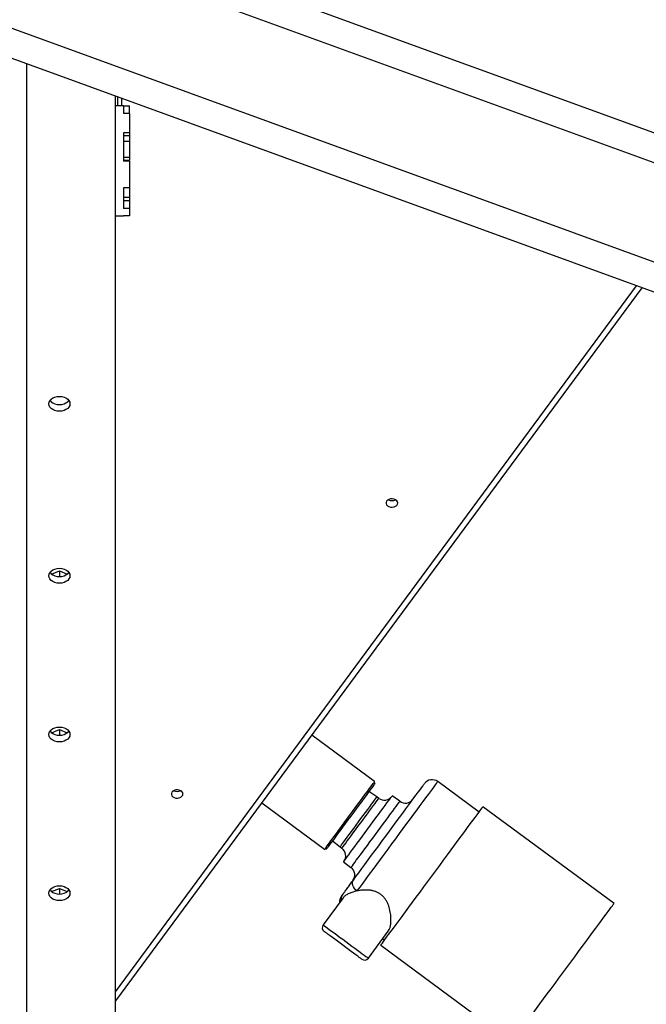
# Model space of a CAD drawing. Units: inches. Extents: x 0 to 2726, y 0 to 1999.
# Drawn here: x 1530 to 1547, y 116 to 143 of the extents above; entities that cross this region are included whole.
import ezdxf

# ---------------------------------------------------------------- set-up
doc = ezdxf.new("R2010")
doc.units = ezdxf.units.IN
doc.header["$LTSCALE"] = 96
doc.header["$MEASUREMENT"] = 0

# ---------------------------------------------------------------- blocks, each defined once
blk = doc.blocks.new('80K-09')
for p, q in [((1578.75, 128.257), (1518.598, 150.15)), ((1578.75, 127.459), (1517.501, 149.751)), ((1578.75, 124.798), (1513.846, 148.421)), ((1578.75, 124), (1512.75, 148.022)), ((1530.375, 105.295), (1530.375, 141.607)), ((1532.75, 105.295), (1532.75, 140.743)), ((1532.812, 140.484), (1532.812, 140.72)), ((1532.917, 140.484), (1532.917, 140.682)), ((1532.965, 140.484), (1532.75, 140.484)), ((1532.965, 140.484), (1532.965, 140.282)), ((1532.965, 140.484), (1533.125, 140.484)), ((1533.125, 140.282), (1533.125, 140.484)), ((1533.125, 140.282), (1532.965, 140.282)), ((1533.125, 140.282), (1533.125, 139.758)), ((1533.125, 139.758), (1532.965, 139.758)), ((1532.965, 139.758), (1532.965, 139.005)), ((1533.125, 139.758), (1533.125, 139.682)), ((1533.125, 139.682), (1532.965, 139.682)), ((1533.125, 139.532), (1532.965, 139.532)), ((1533.125, 139.682), (1533.125, 139.532)), ((1533.125, 139.532), (1533.125, 139.101)), ((1533.125, 139.101), (1532.965, 139.101)), ((1533.125, 139.025), (1532.965, 139.025)), ((1533.125, 139.005), (1532.965, 139.005)), ((1533.125, 139.101), (1533.125, 139.025)), ((1533.125, 139.005), (1533.125, 138.289)), ((1533.125, 138.289), (1532.965, 138.289)), ((1532.965, 138.289), (1532.965, 137.738)), ((1533.125, 138.289), (1533.125, 138.032)), ((1533.125, 138.032), (1532.965, 138.032)), ((1533.125, 137.946), (1532.965, 137.946)), ((1533.125, 138.032), (1533.125, 137.946)), ((1533.125, 137.946), (1533.125, 137.738)), ((1533.125, 137.738), (1532.965, 137.738)), ((1533.125, 137.738), (1533.125, 137.546)), ((1532.75, 137.546), (1532.965, 137.546)), ((1533.125, 137.546), (1532.965, 137.546)), ((1532.965, 137.546), (1532.965, 137.546)), ((1532.75, 116.799), (1546.678, 135.673)), ((1546.82, 135.622), (1532.75, 116.555)), ((1531.041, 127.966), (1531.25, 128.051)), ((1531.25, 128.051), (1531.25, 127.9)), ((1531.25, 128.051), (1531.459, 127.966)), ((1531.041, 123.723), (1531.25, 123.809)), ((1531.25, 123.809), (1531.25, 123.657)), ((1531.25, 123.809), (1531.459, 123.723)), ((1539.676, 122.421), (1537.994, 123.662)), ((1539.684, 122.372), (1539.676, 122.421)), ((1542.467, 121.604), (1541.361, 122.42)), ((1539.737, 122.009), (1539.524, 122.156)), ((1539.787, 121.972), (1539.737, 122.009)), ((1540.35, 121.893), (1540.149, 122.041)), ((1536.658, 121.852), (1538.34, 120.61)), ((1546.075, 119.16), (1542.571, 121.745)), ((1538.548, 120.834), (1538.751, 120.674)), ((1538.34, 120.61), (1538.389, 120.618)), ((1538.751, 120.674), (1538.802, 120.637)), ((1538.843, 120.271), (1539.044, 120.122)), ((1531.041, 119.481), (1531.25, 119.566)), ((1531.25, 119.566), (1531.25, 119.415)), ((1531.25, 119.566), (1531.459, 119.481)), ((1538.835, 119.314), (1538.301, 118.589)), ((1539.508, 117.698), (1540.042, 118.423)), ((1539.893, 118.221), (1539.944, 118.184)), ((1539.84, 118.044), (1543.343, 115.458))]:
    blk.add_line(p, q)
at = {"flags": 128}
for points in [[(1531.531, 132.518), (1531.524, 132.474), (1531.503, 132.432), (1531.47, 132.394), (1531.425, 132.363), (1531.372, 132.339), (1531.313, 132.324), (1531.25, 132.319), (1531.187, 132.324), (1531.128, 132.339), (1531.075, 132.363), (1531.03, 132.394), (1530.997, 132.432), (1530.976, 132.474), (1530.969, 132.518), (1530.976, 132.563), (1530.997, 132.605), (1531.03, 132.642), (1531.075, 132.674), (1531.128, 132.697), (1531.187, 132.712), (1531.25, 132.717), (1531.313, 132.712), (1531.372, 132.697), (1531.425, 132.674), (1531.47, 132.642), (1531.503, 132.605), (1531.524, 132.563), (1531.531, 132.518)], [(1531, 132.604), (1531.03, 132.571), (1531.075, 132.54), (1531.128, 132.516), (1531.187, 132.501), (1531.25, 132.496), (1531.313, 132.501), (1531.372, 132.516), (1531.425, 132.54), (1531.47, 132.571), (1531.5, 132.604)], [(1540.293, 129.867), (1540.286, 129.899), (1540.266, 129.929), (1540.234, 129.953), (1540.194, 129.969), (1540.149, 129.977), (1540.102, 129.974), (1540.059, 129.962), (1540.022, 129.942), (1539.996, 129.915), (1539.982, 129.883), (1539.982, 129.85), (1539.996, 129.819), (1540.022, 129.791), (1540.059, 129.771), (1540.102, 129.759), (1540.149, 129.756), (1540.194, 129.764), (1540.234, 129.78), (1540.266, 129.804), (1540.286, 129.834), (1540.293, 129.867)], [(1531.531, 127.922), (1531.524, 127.878), (1531.503, 127.836), (1531.47, 127.798), (1531.425, 127.767), (1531.372, 127.743), (1531.313, 127.728), (1531.25, 127.723), (1531.187, 127.728), (1531.128, 127.743), (1531.075, 127.767), (1531.03, 127.798), (1530.997, 127.836), (1530.976, 127.878), (1530.969, 127.922), (1530.976, 127.966), (1530.997, 128.008), (1531.03, 128.046), (1531.075, 128.078), (1531.128, 128.101), (1531.187, 128.116), (1531.25, 128.121), (1531.313, 128.116), (1531.372, 128.101), (1531.425, 128.078), (1531.47, 128.046), (1531.503, 128.008), (1531.524, 127.966), (1531.531, 127.922)], [(1530.998, 128.01), (1531.03, 127.975), (1531.075, 127.943), (1531.128, 127.92), (1531.187, 127.905), (1531.25, 127.9), (1531.313, 127.905), (1531.372, 127.92), (1531.425, 127.943), (1531.47, 127.975), (1531.502, 128.01)], [(1531.531, 123.679), (1531.524, 123.635), (1531.503, 123.593), (1531.47, 123.555), (1531.425, 123.524), (1531.372, 123.5), (1531.313, 123.486), (1531.25, 123.481), (1531.187, 123.486), (1531.128, 123.5), (1531.075, 123.524), (1531.03, 123.555), (1530.997, 123.593), (1530.976, 123.635), (1530.969, 123.679), (1530.976, 123.724), (1530.997, 123.766), (1531.03, 123.803), (1531.075, 123.835), (1531.128, 123.859), (1531.187, 123.873), (1531.25, 123.878), (1531.313, 123.873), (1531.372, 123.859), (1531.425, 123.835), (1531.47, 123.803), (1531.503, 123.766), (1531.524, 123.724), (1531.531, 123.679)], [(1530.998, 123.768), (1531.03, 123.732), (1531.075, 123.701), (1531.128, 123.677), (1531.187, 123.662), (1531.25, 123.657), (1531.313, 123.662), (1531.372, 123.677), (1531.425, 123.701), (1531.47, 123.732), (1531.502, 123.768)], [(1539.008, 121.516), (1539.083, 121.617), (1539.157, 121.717), (1539.229, 121.815), (1539.298, 121.908), (1539.364, 121.997), (1539.425, 122.08), (1539.481, 122.156), (1539.531, 122.223), (1539.574, 122.282), (1539.61, 122.331), (1539.639, 122.37), (1539.659, 122.398), (1539.672, 122.415), (1539.676, 122.421)], [(1541.361, 122.42), (1541.357, 122.415), (1541.344, 122.398), (1541.323, 122.37), (1541.295, 122.331), (1541.258, 122.281), (1541.213, 122.221), (1541.162, 122.15), (1541.103, 122.071), (1541.037, 121.982), (1540.966, 121.885), (1540.888, 121.78), (1540.805, 121.668), (1540.718, 121.549), (1540.627, 121.425), (1540.532, 121.297), (1540.434, 121.164), (1540.334, 121.029), (1540.232, 120.891), (1540.13, 120.752), (1540.027, 120.613), (1539.925, 120.474), (1539.824, 120.338), (1539.725, 120.203), (1539.628, 120.072), (1539.534, 119.945), (1539.444, 119.823), (1539.359, 119.708), (1539.278, 119.598), (1539.203, 119.496)], [(1534.553, 122.088), (1534.546, 122.121), (1534.526, 122.151), (1534.494, 122.175), (1534.454, 122.191), (1534.409, 122.199), (1534.362, 122.196), (1534.319, 122.184), (1534.283, 122.164), (1534.256, 122.136), (1534.243, 122.105), (1534.243, 122.072), (1534.256, 122.04), (1534.283, 122.013), (1534.319, 121.993), (1534.362, 121.981), (1534.409, 121.978), (1534.454, 121.986), (1534.494, 122.002), (1534.526, 122.026), (1534.546, 122.056), (1534.553, 122.088)], [(1539.684, 122.372), (1539.681, 122.369), (1539.671, 122.355), (1539.652, 122.329), (1539.625, 122.293), (1539.591, 122.246), (1539.549, 122.19), (1539.5, 122.124), (1539.446, 122.05), (1539.386, 121.969), (1539.322, 121.882), (1539.254, 121.79), (1539.183, 121.694), (1539.11, 121.595), (1539.036, 121.495)], [(1539.107, 119.788), (1539.177, 119.883), (1539.253, 119.985), (1539.333, 120.093), (1539.417, 120.208), (1539.505, 120.327), (1539.596, 120.45), (1539.689, 120.576), (1539.784, 120.704), (1539.879, 120.833), (1539.974, 120.963), (1540.069, 121.091), (1540.163, 121.218), (1540.255, 121.342), (1540.344, 121.463), (1540.43, 121.58), (1540.512, 121.69), (1540.589, 121.795), (1540.661, 121.893), (1540.728, 121.984), (1540.788, 122.066), (1540.842, 122.139), (1540.89, 122.203), (1540.929, 122.257), (1540.961, 122.3), (1540.986, 122.333), (1541.002, 122.355), (1541.01, 122.366), (1541.011, 122.368)], [(1539.044, 120.122), (1539.048, 120.128), (1539.06, 120.145), (1539.08, 120.172), (1539.108, 120.21), (1539.144, 120.258), (1539.186, 120.316), (1539.235, 120.382), (1539.29, 120.456), (1539.349, 120.537), (1539.413, 120.623), (1539.481, 120.715), (1539.552, 120.811), (1539.624, 120.908), (1539.697, 121.008), (1539.77, 121.107), (1539.842, 121.204), (1539.913, 121.3), (1539.98, 121.392), (1540.044, 121.478), (1540.104, 121.559), (1540.159, 121.633), (1540.207, 121.7), (1540.25, 121.757), (1540.285, 121.805), (1540.313, 121.843), (1540.334, 121.87), (1540.346, 121.887), (1540.35, 121.893), (1540.35, 121.893)], [(1539.244, 121.342), (1539.309, 121.429), (1539.372, 121.514), (1539.433, 121.597), (1539.491, 121.675), (1539.544, 121.748), (1539.593, 121.814), (1539.635, 121.871), (1539.671, 121.92), (1539.7, 121.959), (1539.72, 121.987), (1539.733, 122.004), (1539.737, 122.009)], [(1539.295, 121.304), (1539.359, 121.392), (1539.422, 121.477), (1539.483, 121.56), (1539.541, 121.638), (1539.595, 121.711), (1539.643, 121.777), (1539.686, 121.834), (1539.721, 121.883), (1539.75, 121.921), (1539.771, 121.949), (1539.783, 121.967), (1539.787, 121.972)], [(1539.496, 121.156), (1539.569, 121.255), (1539.641, 121.353), (1539.711, 121.448), (1539.779, 121.54), (1539.843, 121.627), (1539.903, 121.708), (1539.958, 121.782), (1540.006, 121.848), (1540.049, 121.905), (1540.084, 121.953), (1540.112, 121.991), (1540.132, 122.019), (1540.145, 122.035), (1540.149, 122.041)], [(1541.206, 119.894), (1541.311, 120.038), (1541.417, 120.18), (1541.52, 120.321), (1541.623, 120.459), (1541.722, 120.594), (1541.818, 120.725), (1541.911, 120.85), (1542, 120.97), (1542.083, 121.084), (1542.162, 121.19), (1542.234, 121.289), (1542.301, 121.379), (1542.361, 121.46), (1542.414, 121.532), (1542.46, 121.594), (1542.498, 121.645), (1542.528, 121.686), (1542.55, 121.717), (1542.565, 121.736), (1542.571, 121.745), (1542.571, 121.745)], [(1538.34, 120.61), (1538.344, 120.616), (1538.357, 120.633), (1538.378, 120.661), (1538.406, 120.7), (1538.443, 120.749), (1538.486, 120.808), (1538.536, 120.876), (1538.592, 120.951), (1538.653, 121.034), (1538.718, 121.123), (1538.788, 121.217), (1538.86, 121.314), (1538.933, 121.414), (1539.008, 121.516)], [(1539.036, 121.495), (1538.962, 121.395), (1538.89, 121.296), (1538.819, 121.2), (1538.751, 121.108), (1538.686, 121.021), (1538.626, 120.94), (1538.572, 120.866), (1538.524, 120.8), (1538.482, 120.744), (1538.447, 120.697), (1538.421, 120.661), (1538.402, 120.635), (1538.391, 120.621), (1538.389, 120.618)], [(1538.751, 120.674), (1538.756, 120.679), (1538.768, 120.696), (1538.789, 120.725), (1538.817, 120.763), (1538.853, 120.812), (1538.896, 120.869), (1538.944, 120.935), (1538.998, 121.008), (1539.056, 121.086), (1539.117, 121.169), (1539.18, 121.254), (1539.244, 121.342)], [(1538.802, 120.637), (1538.806, 120.642), (1538.818, 120.659), (1538.839, 120.687), (1538.868, 120.726), (1538.904, 120.775), (1538.946, 120.832), (1538.995, 120.898), (1539.048, 120.97), (1539.106, 121.049), (1539.167, 121.132), (1539.23, 121.217), (1539.295, 121.304)], [(1538.843, 120.271), (1538.847, 120.276), (1538.859, 120.293), (1538.879, 120.321), (1538.907, 120.359), (1538.943, 120.407), (1538.985, 120.464), (1539.034, 120.53), (1539.088, 120.604), (1539.148, 120.685), (1539.212, 120.772), (1539.28, 120.864), (1539.35, 120.959), (1539.423, 121.057), (1539.496, 121.156)], [(1539.203, 119.496), (1539.166, 119.528), (1539.134, 119.564), (1539.109, 119.603), (1539.092, 119.643), (1539.083, 119.683), (1539.082, 119.722), (1539.091, 119.757), (1539.107, 119.788)], [(1539.84, 118.044), (1539.84, 118.044), (1539.846, 118.052), (1539.861, 118.072), (1539.883, 118.102), (1539.913, 118.143), (1539.952, 118.195), (1539.997, 118.257), (1540.05, 118.329), (1540.11, 118.41), (1540.177, 118.5), (1540.249, 118.598), (1540.328, 118.705), (1540.411, 118.818), (1540.5, 118.938), (1540.593, 119.064), (1540.689, 119.194), (1540.789, 119.329), (1540.891, 119.467), (1540.995, 119.608), (1541.1, 119.751), (1541.206, 119.894)], [(1531.531, 119.437), (1531.524, 119.393), (1531.503, 119.35), (1531.47, 119.313), (1531.425, 119.281), (1531.372, 119.258), (1531.313, 119.243), (1531.25, 119.238), (1531.187, 119.243), (1531.128, 119.258), (1531.075, 119.281), (1531.03, 119.313), (1530.997, 119.35), (1530.976, 119.393), (1530.969, 119.437), (1530.976, 119.481), (1530.997, 119.523), (1531.03, 119.561), (1531.075, 119.592), (1531.128, 119.616), (1531.187, 119.631), (1531.25, 119.636), (1531.313, 119.631), (1531.372, 119.616), (1531.425, 119.592), (1531.47, 119.561), (1531.503, 119.523), (1531.524, 119.481), (1531.531, 119.437)], [(1530.998, 119.525), (1531.03, 119.49), (1531.075, 119.458), (1531.128, 119.434), (1531.187, 119.42), (1531.25, 119.415), (1531.313, 119.42), (1531.372, 119.434), (1531.425, 119.458), (1531.47, 119.49), (1531.502, 119.525)], [(1538.785, 119.35), (1538.787, 119.353), (1538.793, 119.361), (1538.803, 119.375), (1538.816, 119.393)], [(1544.709, 117.309), (1544.815, 117.452), (1544.92, 117.595), (1545.024, 117.736), (1545.126, 117.874), (1545.225, 118.009), (1545.322, 118.139), (1545.415, 118.265), (1545.503, 118.385), (1545.587, 118.498), (1545.665, 118.605), (1545.738, 118.703), (1545.804, 118.793), (1545.864, 118.875), (1545.917, 118.946), (1545.963, 119.008), (1546.001, 119.06), (1546.031, 119.101), (1546.054, 119.131), (1546.068, 119.151), (1546.074, 119.159), (1546.075, 119.16)], [(1538.301, 118.589), (1538.302, 118.588), (1538.313, 118.58), (1538.335, 118.563), (1538.368, 118.539), (1538.411, 118.508), (1538.463, 118.469), (1538.523, 118.425), (1538.591, 118.375), (1538.664, 118.321), (1538.741, 118.264), (1538.822, 118.204), (1538.904, 118.144)], [(1538.83, 118.043), (1538.755, 118.099), (1538.682, 118.153), (1538.612, 118.204), (1538.547, 118.252), (1538.488, 118.296), (1538.437, 118.333), (1538.394, 118.365), (1538.362, 118.389), (1538.34, 118.405), (1538.328, 118.413), (1538.327, 118.414)], [(1539.333, 117.672), (1539.331, 117.673), (1539.32, 117.681), (1539.298, 117.698), (1539.265, 117.722), (1539.223, 117.753), (1539.172, 117.791), (1539.113, 117.834), (1539.048, 117.882), (1538.978, 117.934), (1538.905, 117.988), (1538.83, 118.043)], [(1538.904, 118.144), (1538.986, 118.083), (1539.067, 118.024), (1539.144, 117.966), (1539.218, 117.912), (1539.285, 117.863), (1539.345, 117.818), (1539.397, 117.78), (1539.44, 117.748), (1539.473, 117.724), (1539.495, 117.708), (1539.506, 117.699), (1539.508, 117.698)], [(1543.343, 115.458), (1543.343, 115.459), (1543.35, 115.467), (1543.364, 115.486), (1543.386, 115.517), (1543.417, 115.558), (1543.455, 115.61), (1543.501, 115.672), (1543.554, 115.743), (1543.613, 115.824), (1543.68, 115.915), (1543.753, 116.013), (1543.831, 116.119), (1543.915, 116.233), (1544.003, 116.353), (1544.096, 116.478), (1544.192, 116.609), (1544.292, 116.744), (1544.394, 116.882), (1544.498, 117.023), (1544.603, 117.166), (1544.709, 117.309)]]:
    blk.add_lwpolyline(points, dxfattribs=at)
for centre, radius, start, end in [((1540.137, 130.139), 0.207, 243.0076, 296.9924), ((1541.212, 122.219), 0.25, 53.5749, 143.5749), ((1534.397, 122.361), 0.207, 243.002, 296.998), ((1539.936, 122.173), 0.25, 233.5749, 323.5749), ((1540.498, 122.094), 0.25, 233.5749, 323.5749), ((1538.653, 120.435), 0.25, 323.5749, 53.5749), ((1538.895, 119.921), 0.25, 323.5749, 53.5749), ((1538.986, 119.202), 0.25, 143.5749, 184.9846), ((1539.009, 119.252), 0.239, 143.7072, 185.9564), ((1538.401, 118.515), 0.125, 143.5749, 233.5749), ((1539.407, 117.773), 0.125, 233.5749, 323.5749)]:
    blk.add_arc(centre, radius, start, end)
for points, knots in [([(1538.816, 119.393), (1538.819, 119.396), (1538.828, 119.409), (1538.833, 119.415), (1538.842, 119.428), (1538.865, 119.459), (1538.899, 119.505), (1538.956, 119.583), (1539.034, 119.688), (1539.083, 119.754), (1539.107, 119.788)], [0, 0, 0, 0, 0.050998, 0.210286, 0.368869, 0.446294, 0.523713, 0.681465, 0.840825, 1, 1, 1, 1]), ([(1539.203, 119.496), (1539.166, 119.487), (1539.09, 119.469), (1538.99, 119.43), (1538.906, 119.382), (1538.854, 119.342), (1538.839, 119.317), (1538.837, 119.313)], [0, 0, 0, 0, 0.225862, 0.455519, 0.702258, 0.955609, 1, 1, 1, 1]), ([(1540.041, 118.424), (1540.044, 118.428), (1540.062, 118.447), (1540.083, 118.499), (1540.105, 118.583), (1540.115, 118.69), (1540.112, 118.821), (1540.091, 118.972), (1540.05, 119.109), (1540.001, 119.214), (1539.958, 119.284), (1539.907, 119.346), (1539.85, 119.398), (1539.787, 119.441), (1539.712, 119.477), (1539.629, 119.503), (1539.523, 119.52), (1539.403, 119.524), (1539.291, 119.513), (1539.227, 119.501), (1539.203, 119.496)], [0, 0, 0, 0, 0.015055, 0.081804, 0.148595, 0.227131, 0.305694, 0.397711, 0.489498, 0.532446, 0.575336, 0.611992, 0.648613, 0.68535, 0.722112, 0.767863, 0.813699, 0.884854, 0.956131, 1, 1, 1, 1])]:
    blk.add_open_spline(points, degree=3, knots=knots)

msp = doc.modelspace()

# ---------------------------------------------------------------- block references
msp.add_blockref('80K-09', (0, 0))

doc.saveas('drawing.dxf')
